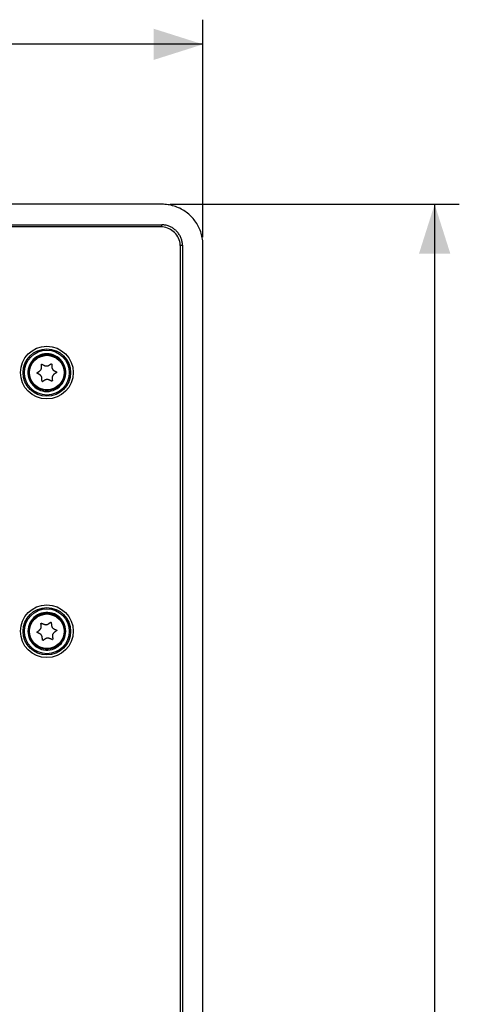
# Model space of a CAD drawing. Units: millimetres. Extents: x 43 to 273, y 51 to 186.
# Drawn here: x 246 to 273, y 111 to 171 of the extents above; entities that cross this region are included whole.
import ezdxf

# ---------------------------------------------------------------- set-up
doc = ezdxf.new("R2010")
doc.units = ezdxf.units.MM
doc.header["$LTSCALE"] = 16.335
doc.layers.get('0').update_dxf_attribs({"linetype": 'CONTINUOUS'})
doc.layers.add('IMPORT_IGES', color=7, linetype='CONTINUOUS')
doc.styles.get("Standard").update_dxf_attribs({"font": 'txt', "width": 0.8})
doc.dimstyles.new('DIMSTYLE_1', dxfattribs={"dimtxt": 3, "dimasz": 3, "dimexe": 1.5, "dimexo": 0.5, "dimgap": 0.75, "dimtad": 1, "dimlfac": 2, "dimtxsty": 'STANDARD', "dimblk": '_FILLED', "dimblk1": '_FILLED', "dimblk2": '_FILLED', "dimcen": 0.09, "dimazin": 2, "dimtfac": 1, "dimtofl": 0, "dimtmove": 0, "dimatfit": 3, "dimldrblk": '_FILLED', "dimfxl": 1, "dimtolj": 1, "dimarcsym": 0})

# ---------------------------------------------------------------- blocks, each defined once
blk = doc.blocks.new('_FILLED')
at = {"color": 0, "linetype": 'BYBLOCK'}
blk.add_solid([(0, 0), (-1, 0.317), (-1, -0.317)], dxfattribs=at)
blk = doc.blocks.new('*D0')
at = {"color": 7, "linetype": 'CONTINUOUS'}
for p, q in [((255.139, 159.443), (272.737, 159.443)), ((271.237, 159.443), (271.237, 105.068)), ((271.237, 50.693), (271.237, 105.068)), ((215.138, 50.693), (272.737, 50.693))]:
    blk.add_line(p, q, dxfattribs=at)
at = {"color": 7, "linetype": 'CONTINUOUS', "xscale": 3, "yscale": 3, "zscale": 3}
for p, rotation in [((271.237, 159.443), 90.0000000768), ((271.237, 50.693), 270.0000000768)]:
    blk.add_blockref('_FILLED', p, dxfattribs=dict(at, rotation=rotation))
blk = doc.blocks.new('*D1')
at = {"color": 7, "linetype": 'CONTINUOUS'}
for p, q in [((112.138, 157.444), (112.138, 170.682)), ((257.138, 157.444), (257.138, 170.682)), ((112.138, 169.182), (184.638, 169.182)), ((257.138, 169.182), (184.638, 169.182))]:
    blk.add_line(p, q, dxfattribs=at)
at = {"color": 7, "linetype": 'CONTINUOUS', "xscale": 3, "yscale": 3, "zscale": 3}
for p, rotation in [((112.138, 169.182), 179.9999999426), ((257.138, 169.182), 359.9999999426)]:
    blk.add_blockref('_FILLED', p, dxfattribs=dict(at, rotation=rotation))

msp = doc.modelspace()

# ---------------------------------------------------------------- linework, layer by layer
at = {"color": 7, "linetype": 'CONTINUOUS'}
for p, q in [((254.5632, 158.0677), (114.7132, 158.0677)), ((255.7632, 64.5177), (255.7632, 156.8677))]:
    msp.add_line(p, q, dxfattribs=at)
for points in [[(255.4117, 157.7162), (255.3346, 157.787), (255.2523, 157.8503), (255.1649, 157.9059), (255.0712, 157.9544), (254.9724, 157.9954), (254.8718, 158.0273), (254.7707, 158.0498), (254.6678, 158.0632), (254.5632, 158.0677)], [(255.7632, 156.8677), (255.7587, 156.9723), (255.7452, 157.0752), (255.7227, 157.1763), (255.6908, 157.2769), (255.6499, 157.3757), (255.6014, 157.4694), (255.5457, 157.5568), (255.4825, 157.6391), (255.4117, 157.7162)], [(247.3708, 150.311), (247.245, 150.2734), (247.1229, 150.2204), (247.006, 150.153), (246.8991, 150.0737), (246.8024, 149.9822), (246.7157, 149.8788), (246.6423, 149.7678)], [(247.6382, 150.3427), (247.5018, 150.3341), (247.3708, 150.311)], [(248.6341, 148.6177), (248.6936, 148.7368), (248.7397, 148.8636), (248.7707, 148.9931), (248.7859, 149.1253), (248.7859, 149.2603), (248.7707, 149.3925), (248.7397, 149.522), (248.6935, 149.6488), (248.634, 149.7679), (248.5606, 149.8789), (248.4738, 149.9823), (248.3772, 150.0738), (248.2703, 150.153), (248.1535, 150.2204), (248.0314, 150.2734), (247.9056, 150.311), (247.7745, 150.3341), (247.6382, 150.3427)], [(246.6423, 149.7678), (246.5828, 149.6487), (246.5366, 149.5219), (246.5056, 149.3924), (246.4904, 149.2601), (246.4905, 149.1251), (246.5057, 148.9928), (246.5367, 148.8634), (246.5828, 148.7365), (246.6424, 148.6174), (246.7158, 148.5064), (246.8026, 148.4031), (246.8992, 148.3115), (247.0062, 148.2323), (247.123, 148.1649), (247.2451, 148.1119), (247.371, 148.0744), (247.5021, 148.0513), (247.6384, 148.0427)], [(247.1397, 149.2496), (247.1483, 149.2552), (247.1572, 149.261), (247.1663, 149.2671), (247.1756, 149.2737), (247.1852, 149.2807), (247.1951, 149.288), (247.2051, 149.296), (247.2155, 149.3047), (247.2262, 149.3141), (247.2367, 149.3242), (247.2472, 149.3353), (247.2577, 149.3471), (247.2673, 149.3591), (247.2759, 149.3715), (247.2838, 149.3844), (247.2906, 149.3975), (247.2963, 149.4109), (247.301, 149.4248), (247.3049, 149.4389), (247.3079, 149.4535), (247.31, 149.4685), (247.3117, 149.4831), (247.3126, 149.497), (247.3129, 149.5104), (247.313, 149.5234), (247.3129, 149.5356), (247.3123, 149.5473), (247.3118, 149.5586), (247.3111, 149.5694), (247.3103, 149.5798), (247.3087, 149.5995)], [(247.3071, 149.6178), (247.3058, 149.6348), (247.3054, 149.643), (247.305, 149.6508), (247.3048, 149.6584), (247.3049, 149.6658), (247.3052, 149.673), (247.3058, 149.6799), (247.3073, 149.6864), (247.3098, 149.6921), (247.3131, 149.6974), (247.3172, 149.702)], [(247.3087, 149.5995), (247.3079, 149.6088), (247.3071, 149.6178)], [(247.3172, 149.702), (247.3233, 149.7033), (247.3296, 149.7037), (247.3359, 149.7032), (247.3423, 149.7016), (247.3488, 149.6992), (247.3554, 149.6964), (247.362, 149.6934), (247.3688, 149.6901), (247.3757, 149.6865), (247.3828, 149.6828)], [(247.3828, 149.6828), (247.4051, 149.6707), (247.4129, 149.6664), (247.4211, 149.662), (247.4383, 149.6528)], [(247.4383, 149.6528), (247.4474, 149.6481), (247.457, 149.6434), (247.4668, 149.6385), (247.4772, 149.6337), (247.488, 149.6289), (247.4993, 149.624), (247.5112, 149.6193), (247.524, 149.6147), (247.5374, 149.6101), (247.5513, 149.6061), (247.5662, 149.6025), (247.5817, 149.5994), (247.5969, 149.5971), (247.6119, 149.5958), (247.627, 149.5955), (247.6417, 149.5961), (247.656, 149.5978), (247.6703, 149.6006), (247.6843, 149.6043), (247.6983, 149.609), (247.7124, 149.6146), (247.7259, 149.6204), (247.7384, 149.6265), (247.7503, 149.633), (247.7617, 149.6394), (247.7722, 149.6457), (247.7821, 149.652), (247.7916, 149.6582), (247.8007, 149.6642), (247.8093, 149.6701), (247.8256, 149.6814)], [(247.8256, 149.6814), (247.8333, 149.6867), (247.8407, 149.6919)], [(247.8407, 149.6919), (247.8548, 149.7015), (247.8616, 149.706), (247.8683, 149.7102), (247.8748, 149.7142), (247.8812, 149.7178), (247.8876, 149.7211), (247.8939, 149.7241), (247.9002, 149.7261), (247.9065, 149.7268), (247.9127, 149.7266), (247.9188, 149.7253)], [(247.9188, 149.7253), (247.9229, 149.7206), (247.9264, 149.7154), (247.9291, 149.7097), (247.931, 149.7033), (247.9321, 149.6965), (247.933, 149.6894), (247.9337, 149.6821), (247.9342, 149.6745), (247.9346, 149.6668), (247.9349, 149.6588)], [(247.9349, 149.6588), (247.9356, 149.6334), (247.9358, 149.6244), (247.936, 149.615), (247.9367, 149.5955)], [(247.9367, 149.5955), (247.9372, 149.5852), (247.9379, 149.5745), (247.9386, 149.5635), (247.9397, 149.5521), (247.9409, 149.5402), (247.9423, 149.5279), (247.9443, 149.5151), (247.9467, 149.5016), (247.9495, 149.4876), (247.9531, 149.4734), (247.9575, 149.4588), (247.9625, 149.4438), (247.9682, 149.4295), (247.9746, 149.4161), (247.9818, 149.4031), (247.9895, 149.391), (247.998, 149.3797), (248.0073, 149.3691), (248.0172, 149.359), (248.0281, 149.3493), (248.0398, 149.34), (248.0514, 149.3313), (248.063, 149.3234), (248.0747, 149.3162), (248.0861, 149.3095), (248.0969, 149.3034), (248.1073, 149.298), (248.1175, 149.2928), (248.1273, 149.2879), (248.1368, 149.2834), (248.1548, 149.2748)], [(247.0366, 149.1694), (247.0386, 149.1753), (247.0414, 149.1809), (247.0449, 149.1861), (247.0495, 149.1909), (247.0548, 149.1953), (247.0605, 149.1996), (247.0664, 149.2039), (247.0727, 149.2081), (247.0792, 149.2123), (247.0859, 149.2166)], [(247.1048, 149.1184), (247.0893, 149.1258), (247.082, 149.1295), (247.075, 149.1332), (247.0683, 149.1368), (247.062, 149.1406), (247.0559, 149.1445), (247.0501, 149.1485), (247.0453, 149.153), (247.0415, 149.158), (247.0386, 149.1635), (247.0366, 149.1694)], [(247.0859, 149.2166), (247.1076, 149.2298), (247.1152, 149.2344), (247.1231, 149.2393), (247.1397, 149.2496)], [(247.1215, 149.1106), (247.113, 149.1145), (247.1048, 149.1184)], [(247.3396, 148.7899), (247.3391, 148.8002), (247.3384, 148.8109), (247.3377, 148.8219), (247.3367, 148.8333), (247.3354, 148.8452), (247.334, 148.8575), (247.332, 148.8703), (247.3296, 148.8838), (247.3268, 148.8978), (247.3233, 148.912), (247.3188, 148.9266), (247.3138, 148.9416), (247.3081, 148.9559), (247.3017, 148.9693), (247.2946, 148.9823), (247.2868, 148.9944), (247.2783, 149.0057), (247.2691, 149.0163), (247.2591, 149.0264), (247.2482, 149.0361), (247.2365, 149.0454), (247.2249, 149.0541), (247.2133, 149.062), (247.2016, 149.0692), (247.1903, 149.0759), (247.1795, 149.082), (247.169, 149.0874), (247.1588, 149.0926), (247.149, 149.0975), (247.1395, 149.102), (247.1215, 149.1106)], [(247.3414, 148.7266), (247.3407, 148.752), (247.3406, 148.761), (247.3403, 148.7704), (247.3396, 148.7899)], [(247.3576, 148.6601), (247.3534, 148.6648), (247.35, 148.67), (247.3472, 148.6757), (247.3454, 148.6821), (247.3442, 148.6889), (247.3433, 148.696), (247.3426, 148.7033), (247.3421, 148.7109), (247.3417, 148.7186), (247.3414, 148.7266)], [(247.3576, 148.6601), (247.3638, 148.6589), (247.3701, 148.6587), (247.3765, 148.6595), (247.3828, 148.6615), (247.3892, 148.6645), (247.3956, 148.6679), (247.4021, 148.6715), (247.4085, 148.6755), (247.4152, 148.6797), (247.4219, 148.6841), (247.4358, 148.6937)], [(247.4358, 148.6937), (247.4431, 148.6987), (247.4505, 148.7039)], [(247.4505, 148.7039), (247.4662, 148.7148), (247.4745, 148.7204), (247.4831, 148.7262), (247.4921, 148.7321), (247.5015, 148.7381), (247.5115, 148.7441), (247.522, 148.7502), (247.533, 148.7563), (247.5447, 148.7622), (247.5573, 148.768), (247.5705, 148.7737), (247.584, 148.7786), (247.598, 148.7827), (247.6125, 148.7861), (247.6268, 148.7885), (247.6411, 148.7897), (247.6556, 148.7899), (247.67, 148.7893), (247.6846, 148.7877), (247.6994, 148.7852), (247.714, 148.7821), (247.7284, 148.7783), (247.7428, 148.7739), (247.7566, 148.7692), (247.7696, 148.7644), (247.782, 148.7592), (247.7938, 148.7541), (247.805, 148.749), (247.8155, 148.7439), (247.8256, 148.7389), (247.8353, 148.734)], [(247.8353, 148.734), (247.8535, 148.7244), (247.862, 148.7198), (247.8702, 148.7152), (247.8932, 148.7027)], [(247.8932, 148.7027), (247.9005, 148.6989), (247.9075, 148.6954), (247.9143, 148.692), (247.921, 148.689), (247.9276, 148.6862), (247.9342, 148.6838), (247.9406, 148.6822), (247.9469, 148.6817), (247.9531, 148.6821), (247.9591, 148.6834)], [(247.9692, 148.7676), (247.9705, 148.7506), (247.971, 148.7424), (247.9713, 148.7346), (247.9715, 148.727), (247.9714, 148.7196), (247.9711, 148.7124), (247.9705, 148.7055), (247.969, 148.699), (247.9665, 148.6933), (247.9632, 148.688), (247.9591, 148.6834)], [(248.1367, 149.1358), (248.128, 149.1302), (248.1192, 149.1244), (248.11, 149.1183), (248.1007, 149.1117), (248.0911, 149.1047), (248.0812, 149.0974), (248.0712, 149.0894), (248.0608, 149.0807), (248.0501, 149.0713), (248.0396, 149.0612), (248.0291, 149.0502), (248.0186, 149.0383), (248.009, 149.0263), (248.0004, 149.0139), (247.9925, 149.001), (247.9857, 148.9879), (247.98, 148.9745), (247.9753, 148.9606), (247.9714, 148.9465), (247.9684, 148.9319), (247.9663, 148.9169), (247.9646, 148.9023), (247.9637, 148.8884), (247.9634, 148.875), (247.9633, 148.862), (247.9635, 148.8498), (247.964, 148.8381), (247.9646, 148.8268), (247.9652, 148.816), (247.966, 148.8056), (247.9676, 148.7859)], [(247.9676, 148.7859), (247.9685, 148.7766), (247.9692, 148.7676)], [(248.1904, 149.1688), (248.1688, 149.1556), (248.1611, 149.151), (248.1532, 149.1461), (248.1367, 149.1358)], [(248.1548, 149.2748), (248.1633, 149.2709), (248.1715, 149.267)], [(248.1715, 149.267), (248.187, 149.2596), (248.1943, 149.2559), (248.2013, 149.2522), (248.208, 149.2486), (248.2143, 149.2448), (248.2205, 149.2409), (248.2262, 149.2369), (248.2311, 149.2324), (248.2349, 149.2274), (248.2377, 149.2219), (248.2397, 149.216)], [(248.2397, 149.216), (248.2377, 149.2101), (248.235, 149.2045), (248.2314, 149.1993), (248.2268, 149.1945), (248.2215, 149.1901), (248.2158, 149.1858), (248.2099, 149.1815), (248.2036, 149.1773), (248.1971, 149.1731), (248.1904, 149.1688)], [(247.9058, 148.0745), (248.0315, 148.1121), (248.1536, 148.165), (248.2704, 148.2325), (248.3774, 148.3117), (248.474, 148.4033), (248.5607, 148.5066), (248.6341, 148.6177)], [(247.6384, 148.0427), (247.7747, 148.0513), (247.9058, 148.0745)], [(247.3088, 134.5442), (247.182, 134.498), (247.0629, 134.4385), (246.9518, 134.3651), (246.8485, 134.2783), (246.757, 134.1816), (246.6778, 134.0747), (246.6103, 133.9578)], [(248.7882, 133.4427), (248.7795, 133.579), (248.7564, 133.7101), (248.7188, 133.8359), (248.6659, 133.958), (248.5985, 134.0749), (248.5192, 134.1818), (248.4277, 134.2784), (248.3243, 134.3652), (248.2132, 134.4386), (248.0941, 134.4981), (247.9673, 134.5443), (247.8378, 134.5752), (247.7055, 134.5904), (247.5706, 134.5904), (247.4383, 134.5752), (247.3088, 134.5442)], [(246.6103, 133.9578), (246.5574, 133.8357), (246.5198, 133.7099), (246.4968, 133.5788), (246.4882, 133.4424)], [(247.1373, 133.4724), (247.1456, 133.4784), (247.1541, 133.4847), (247.1629, 133.4913), (247.1719, 133.4984), (247.1811, 133.5059), (247.1905, 133.5137), (247.2001, 133.5223), (247.21, 133.5316), (247.2202, 133.5415), (247.2301, 133.5521), (247.24, 133.5638), (247.2499, 133.5761), (247.2588, 133.5887), (247.2667, 133.6015), (247.2739, 133.6148), (247.28, 133.6283), (247.2849, 133.642), (247.2889, 133.6561), (247.292, 133.6704), (247.2942, 133.6852), (247.2955, 133.7003), (247.2963, 133.7149), (247.2966, 133.7288), (247.2961, 133.7423), (247.2955, 133.7552), (247.2947, 133.7674), (247.2935, 133.779), (247.2923, 133.7902), (247.2911, 133.801), (247.2897, 133.8114), (247.287, 133.831)], [(247.2845, 133.8491), (247.2822, 133.8661), (247.2813, 133.8742), (247.2806, 133.882), (247.28, 133.8896), (247.2797, 133.8969), (247.2796, 133.9041), (247.2798, 133.9111), (247.2809, 133.9176), (247.2831, 133.9235), (247.2861, 133.9289), (247.29, 133.9338)], [(247.287, 133.831), (247.2857, 133.8402), (247.2845, 133.8491)], [(247.29, 133.9338), (247.296, 133.9354), (247.3022, 133.9361), (247.3085, 133.9359), (247.315, 133.9347), (247.3216, 133.9327), (247.3284, 133.9303), (247.3352, 133.9276), (247.3421, 133.9247), (247.3492, 133.9215), (247.3564, 133.9182)], [(247.3564, 133.9182), (247.3794, 133.9073), (247.3875, 133.9034), (247.3959, 133.8995), (247.4135, 133.8913)], [(247.4135, 133.8913), (247.4229, 133.8871), (247.4327, 133.8828), (247.4428, 133.8785), (247.4534, 133.8743), (247.4645, 133.8701), (247.476, 133.8658), (247.4882, 133.8618), (247.5012, 133.8579), (247.5148, 133.854), (247.529, 133.8507), (247.544, 133.848), (247.5596, 133.8457), (247.575, 133.8442), (247.59, 133.8438), (247.6051, 133.8443), (247.6197, 133.8457), (247.6339, 133.8482), (247.648, 133.8518), (247.6618, 133.8562), (247.6756, 133.8616), (247.6893, 133.868), (247.7024, 133.8745), (247.7147, 133.8813), (247.7262, 133.8885), (247.7372, 133.8955), (247.7474, 133.9023), (247.7569, 133.9092), (247.766, 133.9158), (247.7748, 133.9223), (247.7831, 133.9287), (247.7988, 133.9408)], [(247.7988, 133.9408), (247.8061, 133.9466), (247.8132, 133.9522)], [(247.8132, 133.9522), (247.8268, 133.9626), (247.8334, 133.9674), (247.8398, 133.972), (247.846, 133.9763), (247.8523, 133.9802), (247.8585, 133.9839), (247.8646, 133.9872), (247.8708, 133.9895), (247.877, 133.9906), (247.8832, 133.9907), (247.8893, 133.9898)], [(247.8893, 133.9898), (247.8937, 133.9854), (247.8975, 133.9803), (247.9005, 133.9747), (247.9027, 133.9685), (247.9042, 133.9617), (247.9055, 133.9547), (247.9066, 133.9474), (247.9075, 133.9399), (247.9084, 133.9322), (247.9091, 133.9243)], [(247.9091, 133.9243), (247.9112, 133.8989), (247.9118, 133.8899), (247.9126, 133.8806), (247.9143, 133.8611)], [(247.9143, 133.8611), (247.9154, 133.8509), (247.9166, 133.8403), (247.918, 133.8293), (247.9196, 133.8179), (247.9215, 133.8062), (247.9236, 133.794), (247.9263, 133.7813), (247.9295, 133.768), (247.933, 133.7541), (247.9373, 133.7402), (247.9425, 133.7258), (247.9484, 133.7111), (247.9548, 133.6972), (247.9619, 133.6841), (247.9698, 133.6715), (247.9782, 133.6598), (247.9873, 133.649), (247.9971, 133.6389), (248.0076, 133.6294), (248.019, 133.6203), (248.0312, 133.6116), (248.0433, 133.6035), (248.0553, 133.5963), (248.0674, 133.5898), (248.079, 133.5837), (248.0902, 133.5782), (248.1009, 133.5734), (248.1113, 133.5687), (248.1214, 133.5644), (248.1311, 133.5604), (248.1496, 133.5528)], [(246.4882, 133.4424), (246.4968, 133.3061), (246.5199, 133.1751), (246.5575, 133.0493), (246.6105, 132.9272), (246.678, 132.8104), (246.7572, 132.7035), (246.8487, 132.6069), (246.9521, 132.5202), (247.0632, 132.4468), (247.1822, 132.3873), (247.309, 132.3411), (247.4385, 132.3102), (247.5708, 132.295), (247.7057, 132.295), (247.838, 132.3102), (247.9675, 132.3412)], [(247.0388, 133.3867), (247.0404, 133.3927), (247.0429, 133.3984), (247.0462, 133.4039), (247.0505, 133.4089), (247.0556, 133.4136), (247.061, 133.4182), (247.0667, 133.4228), (247.0727, 133.4273), (247.079, 133.4318), (247.0854, 133.4365)], [(247.1096, 133.3395), (247.0938, 133.3461), (247.0863, 133.3493), (247.0791, 133.3526), (247.0722, 133.3559), (247.0657, 133.3593), (247.0593, 133.3628), (247.0534, 133.3665), (247.0483, 133.3707), (247.0442, 133.3756), (247.0411, 133.3809), (247.0388, 133.3867)], [(247.0854, 133.4365), (247.1063, 133.4508), (247.1137, 133.4559), (247.1213, 133.4612), (247.1373, 133.4724)], [(247.1268, 133.3326), (247.118, 133.3361), (247.1096, 133.3395)], [(247.362, 133.0243), (247.3609, 133.0345), (247.3597, 133.0451), (247.3583, 133.0561), (247.3567, 133.0675), (247.3548, 133.0792), (247.3527, 133.0914), (247.35, 133.1041), (247.3469, 133.1174), (247.3433, 133.1313), (247.339, 133.1452), (247.3338, 133.1596), (247.3279, 133.1743), (247.3215, 133.1882), (247.3144, 133.2013), (247.3065, 133.2139), (247.2981, 133.2256), (247.289, 133.2364), (247.2792, 133.2465), (247.2687, 133.2561), (247.2573, 133.2651), (247.2452, 133.2738), (247.233, 133.2819), (247.221, 133.2891), (247.2089, 133.2956), (247.1973, 133.3017), (247.1862, 133.3072), (247.1754, 133.312), (247.165, 133.3167), (247.1549, 133.321), (247.1452, 133.325), (247.1268, 133.3326)], [(248.139, 133.413), (248.1307, 133.407), (248.1222, 133.4007), (248.1134, 133.3941), (248.1044, 133.387), (248.0952, 133.3795), (248.0858, 133.3717), (248.0762, 133.3631), (248.0663, 133.3538), (248.0561, 133.3439), (248.0462, 133.3333), (248.0363, 133.3216), (248.0265, 133.3093), (248.0175, 133.2967), (248.0096, 133.2839), (248.0025, 133.2706), (247.9964, 133.2571), (247.9914, 133.2434), (247.9874, 133.2293), (247.9843, 133.215), (247.9821, 133.2002), (247.9808, 133.1851), (247.98, 133.1705), (247.9798, 133.1566), (247.9802, 133.1431), (247.9808, 133.1302), (247.9816, 133.118), (247.9828, 133.1064), (247.984, 133.0952), (247.9852, 133.0844), (247.9866, 133.074), (247.9893, 133.0544)], [(248.1909, 133.4489), (248.17, 133.4346), (248.1626, 133.4295), (248.155, 133.4242), (248.139, 133.413)], [(248.1496, 133.5528), (248.1583, 133.5493), (248.1667, 133.5459)], [(248.1667, 133.5459), (248.1826, 133.5393), (248.19, 133.5361), (248.1972, 133.5328), (248.2041, 133.5295), (248.2107, 133.5261), (248.217, 133.5226), (248.2229, 133.5189), (248.228, 133.5147), (248.2321, 133.5098), (248.2353, 133.5045), (248.2375, 133.4987)], [(248.2375, 133.4987), (248.2359, 133.4927), (248.2334, 133.487), (248.2301, 133.4815), (248.2259, 133.4765), (248.2208, 133.4718), (248.2153, 133.4672), (248.2096, 133.4626), (248.2036, 133.4581), (248.1974, 133.4536), (248.1909, 133.4489)], [(248.6659, 132.9274), (248.7188, 133.0495), (248.7564, 133.1753), (248.7795, 133.3064), (248.7882, 133.4427)], [(247.3672, 132.9611), (247.3652, 132.9865), (247.3645, 132.9955), (247.3637, 133.0048), (247.362, 133.0243)], [(247.387, 132.8956), (247.3826, 132.9), (247.3788, 132.9051), (247.3758, 132.9107), (247.3736, 132.9169), (247.3721, 132.9237), (247.3708, 132.9307), (247.3697, 132.938), (247.3688, 132.9455), (247.368, 132.9532), (247.3672, 132.9611)], [(247.387, 132.8956), (247.3933, 132.8947), (247.3996, 132.8949), (247.4059, 132.896), (247.4121, 132.8984), (247.4183, 132.9017), (247.4245, 132.9054), (247.4308, 132.9094), (247.437, 132.9137), (247.4434, 132.9183), (247.4499, 132.9231), (247.4633, 132.9334)], [(247.4633, 132.9334), (247.4702, 132.9388), (247.4774, 132.9444)], [(247.4774, 132.9444), (247.4925, 132.9561), (247.5004, 132.9622), (247.5087, 132.9684), (247.5174, 132.9748), (247.5265, 132.9813), (247.5361, 132.9878), (247.5462, 132.9945), (247.5569, 133.0013), (247.5683, 133.0078), (247.5805, 133.0143), (247.5934, 133.0206), (247.6066, 133.0263), (247.6204, 133.0311), (247.6347, 133.0353), (247.6489, 133.0385), (247.6631, 133.0405), (247.6775, 133.0415), (247.692, 133.0416), (247.7066, 133.0408), (247.7215, 133.0391), (247.7362, 133.0369), (247.7508, 133.0339), (247.7654, 133.0302), (247.7795, 133.0263), (247.7927, 133.0222), (247.8054, 133.0177), (247.8175, 133.0132), (247.8289, 133.0088), (247.8397, 133.0042), (247.85, 132.9998), (247.86, 132.9954)], [(247.86, 132.9954), (247.8787, 132.9868), (247.8875, 132.9826), (247.8959, 132.9786), (247.9195, 132.9673)], [(247.9195, 132.9673), (247.9269, 132.964), (247.9342, 132.9608), (247.9412, 132.9578), (247.948, 132.9551), (247.9548, 132.9527), (247.9614, 132.9506), (247.9679, 132.9494), (247.9742, 132.9493), (247.9804, 132.95), (247.9864, 132.9516)], [(247.9675, 132.3412), (248.0943, 132.3874), (248.2133, 132.4469), (248.3244, 132.5203), (248.4277, 132.607), (248.5192, 132.7036), (248.5985, 132.8106), (248.6659, 132.9274)], [(247.9918, 133.0363), (247.9941, 133.0193), (247.995, 133.0112), (247.9957, 133.0034), (247.9964, 132.9958), (247.9966, 132.9885), (247.9967, 132.9813), (247.9965, 132.9743), (247.9954, 132.9678), (247.9932, 132.9619), (247.9902, 132.9565), (247.9864, 132.9516)], [(247.9893, 133.0544), (247.9906, 133.0452), (247.9918, 133.0363)]]:
    msp.add_lwpolyline(points, dxfattribs=at)
for centre, radius in [((247.6382, 149.1927), 1.6049), ((247.6382, 149.1927), 1.4444), ((247.6382, 149.1927), 1.364), ((247.6382, 149.1927), 1.1), ((247.6382, 133.4427), 1.6049), ((247.6382, 133.4427), 1.4444), ((247.6382, 133.4427), 1.3639), ((247.6382, 133.4427), 1.1)]:
    msp.add_circle(centre, radius, dxfattribs=at)
at = {"color": 250, "linetype": 'CONTINUOUS'}
for centre in [(247.6382, 149.1927), (247.6382, 133.4427)]:
    msp.add_circle(centre, 1.0526, dxfattribs=at)
at = {"layer": 'IMPORT_IGES', "color": 7, "linetype": 'CONTINUOUS'}
for p, q in [((254.6394, 159.4427), (114.6369, 159.4427)), ((114.6347, 158.1927), (254.6416, 158.1927)), ((255.8882, 156.9461), (255.8882, 64.4393)), ((257.1382, 64.4415), (257.1382, 156.9439))]:
    msp.add_line(p, q, dxfattribs=at)
at = {"layer": 'IMPORT_IGES', "color": 250, "linetype": 'CONTINUOUS'}
for p, q in [((254.6416, 158.0643), (254.6416, 158.1927)), ((255.7598, 156.9461), (255.8882, 156.9461))]:
    msp.add_line(p, q, dxfattribs=at)
at = {"layer": 'IMPORT_IGES', "color": 7, "linetype": 'CONTINUOUS'}
for points in [[(257.138, 156.9439), (257.1364, 157.0378), (257.1313, 157.1312), (257.1227, 157.2243), (257.1105, 157.317), (257.0949, 157.4094), (257.0759, 157.5009), (257.0534, 157.5917), (257.0276, 157.6817), (256.9984, 157.7704), (256.966, 157.858), (256.9302, 157.9444), (256.8913, 158.0294), (256.8492, 158.1128), (256.804, 158.1948), (256.7557, 158.2749), (256.7046, 158.3531), (256.6504, 158.4294), (256.5935, 158.5036), (256.5339, 158.5755), (256.4716, 158.6452), (256.4068, 158.7124), (256.3396, 158.7771), (256.2699, 158.8394), (256.198, 158.8989), (256.1239, 158.9557), (256.0476, 159.0097), (255.9695, 159.0608), (255.8895, 159.1089), (255.8076, 159.1541), (255.7243, 159.1961), (255.6395, 159.235), (255.5532, 159.2706), (255.4657, 159.303), (255.377, 159.3322), (255.2871, 159.358), (255.1964, 159.3804), (255.1049, 159.3994), (255.0126, 159.415), (254.9198, 159.4272), (254.8268, 159.4358), (254.7333, 159.441), (254.6394, 159.4427)], [(255.8882, 156.9461), (255.8865, 157.0003), (255.8825, 157.0541), (255.8762, 157.1075), (255.8675, 157.1606), (255.8565, 157.2132), (255.8432, 157.2653), (255.8277, 157.3167), (255.8099, 157.3675), (255.79, 157.4174), (255.768, 157.4663), (255.7439, 157.5143), (255.7176, 157.5615), (255.689, 157.608), (255.6582, 157.6536), (255.6255, 157.6979), (255.591, 157.7407), (255.5546, 157.782), (255.5166, 157.8217), (255.4768, 157.8597), (255.4355, 157.8961), (255.3927, 157.9306), (255.3485, 157.9632), (255.3028, 157.994), (255.2563, 158.0225), (255.2092, 158.0488), (255.1611, 158.0729), (255.1123, 158.0948), (255.0624, 158.1147), (255.0117, 158.1324), (254.9603, 158.1479), (254.9083, 158.1611), (254.8557, 158.1721), (254.8027, 158.1808), (254.7494, 158.1871), (254.6957, 158.1911), (254.6416, 158.1927)]]:
    msp.add_lwpolyline(points, dxfattribs=at)

# ---------------------------------------------------------------- dimensions: what is measured, and where the dimension line sits
at = {"color": 7, "linetype": 'CONTINUOUS'}
for base, p1, p2, angle, picture, middle in [((112.1382, 169.1822), (257.1382, 156.9439), (112.1382, 156.9439), 180, '*D1', (181.1024, 169.1822)), ((271.2367, 159.4427), (214.6382, 50.6927), (254.6394, 159.4427), 90, '*D0', (271.2367, 99.9248))]:
    dim = msp.add_linear_dim(base=base, p1=p1, p2=p2, angle=angle, dimstyle='DIMSTYLE_1', dxfattribs=at)
    dim.commit()
    dim.dimension.update_dxf_attribs({"geometry": picture, "text_midpoint": middle, "dimtype": 160})

doc.saveas('drawing.dxf')
